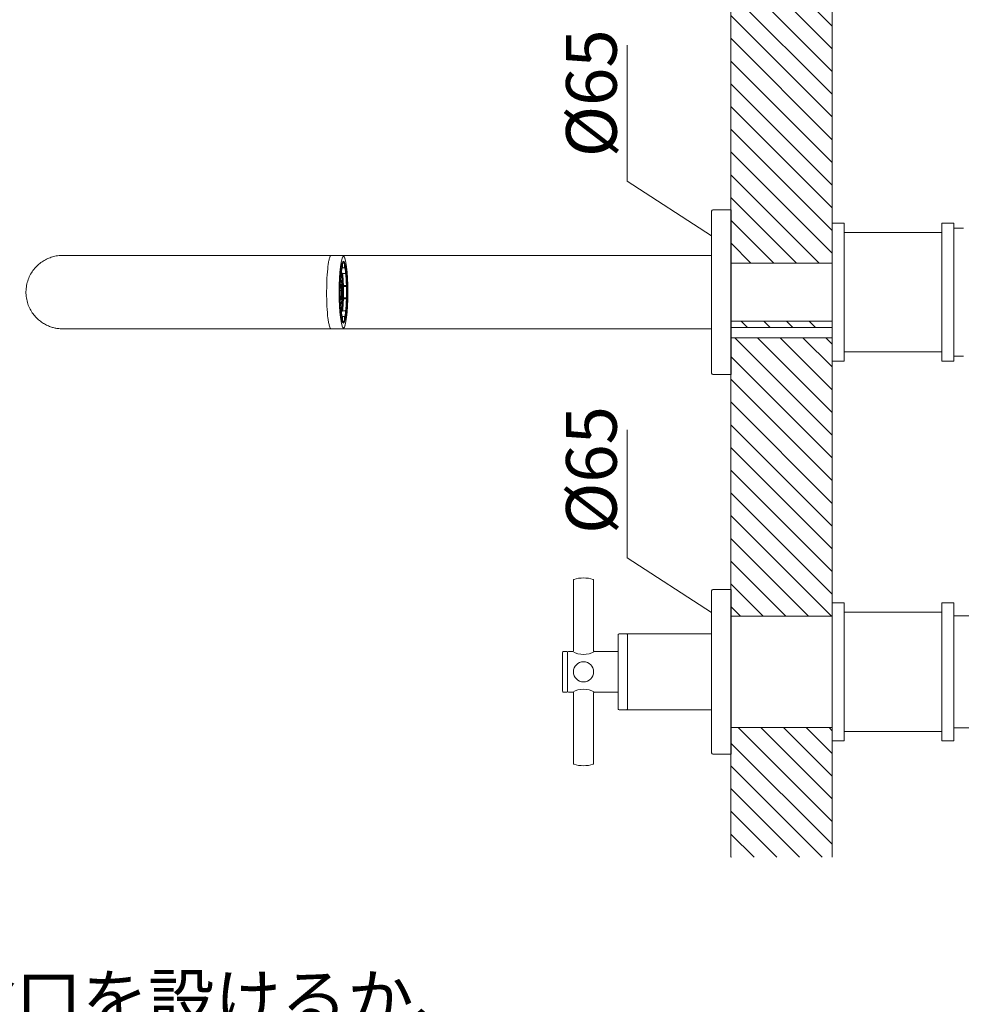
# Model space of a CAD drawing. Units: millimetres. Extents: x 0 to 1680, y 0 to 2376.
# Drawn here: x 758 to 1130, y 501 to 890 of the extents above; entities that cross this region are included whole.
import ezdxf

# ---------------------------------------------------------------- set-up
doc = ezdxf.new("R2010")
doc.units = ezdxf.units.MM
for name, color, linetype, lineweight in [('DIM', 3, 'Continuous', 13), ('MODEL', 7, 'Continuous', 20), ('TEMPLATE', 7, 'Continuous', 20)]:
    doc.layers.add(name, color=color, linetype=linetype, lineweight=lineweight)
doc.styles.add('ＭＳ ゴシック', font='msgothic.ttc', dxfattribs={"bigfont": 'ＭＳ ゴシック'})

msp = doc.modelspace()

# ---------------------------------------------------------------- hatches: boundary and pattern name
at = {"layer": 'DIM'}
h = msp.add_hatch(dxfattribs=at)
h.set_pattern_fill('ANSI31', color=256, scale=2, angle=90, style=0)
h.set_pattern_definition([(135, (1373.992, -1230.481), (-4.490128, -4.490128), [])])
h.paths.add_polyline_path([(1039.09, 1222.36), (1079.01, 1222.36), (1079.01, 1306.22), (1039.09, 1306.22)])
h.paths.add_polyline_path([(1039.09, 1077.36), (1079.01, 1077.36), (1079.01, 1182.36), (1039.09, 1182.36)])
h.paths.add_polyline_path([(1039.09, 954.36), (1079.01, 954.36), (1079.01, 1047.36), (1039.09, 1047.36)])
h.paths.add_polyline_path([(1039.09, 793.86), (1079.01, 793.86), (1079.01, 910.36), (1039.09, 910.36)])
h.paths.add_polyline_path([(1039.01, 768.36), (1079.01, 768.36), (1079.01, 770.86), (1039.01, 770.86)])
h.paths.add_polyline_path([(1039.09, 654.36), (1079.01, 654.36), (1079.01, 764.36), (1039.09, 764.36)])
h.paths.add_polyline_path([(1039.01, 559.15), (1079.01, 559.15), (1079.01, 610.36), (1039.01, 610.36)])

# ---------------------------------------------------------------- linework, layer by layer
for p, q in [((998.09, 826.27), (998.09, 879.99)), ((1031.39, 804.57), (998.09, 826.27)), ((1079.01, 809.66), (1079.01, 755.06)), ((998.09, 677.44), (998.09, 728)), ((1031.39, 655.74), (998.09, 677.44)), ((1079.01, 659.66), (1079.01, 605.06))]:
    msp.add_line(p, q, dxfattribs=at)
at = {"layer": 'MODEL'}
for p, q in [((1039.01, 1306.22), (1039.01, 559.15)), ((1079.01, 910.36), (1079.01, 793.86)), ((1031.39, 750.36), (1031.39, 814.36)), ((1039.09, 814.86), (1031.89, 814.86)), ((1039.09, 814.86), (1039.09, 749.86)), ((1079.01, 809.66), (1083.67, 809.66)), ((1083.67, 809.66), (1083.67, 755.06)), ((1126.98, 809.66), (1122.33, 809.66)), ((1122.33, 809.66), (1122.33, 755.06)), ((1126.98, 809.66), (1126.98, 755.06)), ((1083.67, 805.92), (1122.33, 805.92)), ((1122.33, 805.92), (1122.33, 782.36)), ((1130.8, 807.59), (1126.98, 807.59)), ((1039.09, 802.36), (1039.09, 762.36)), ((881.1, 796.86), (876.07, 796.86)), ((885.43, 793.79), (886.21, 793.79)), ((885.57, 793.59), (885.62, 792.18)), ((886.35, 792.18), (886.4, 793.59)), ((1031.39, 796.86), (890.09, 796.86)), ((1039.09, 793.86), (1079.01, 793.86)), ((884.78, 789.73), (884.95, 789.73)), ((885.13, 789.87), (885.01, 790.95)), ((885.48, 789.73), (886.62, 789.73)), ((885.55, 791.99), (886.15, 791.99)), ((886.96, 790.95), (886.84, 789.87)), ((884.92, 787.22), (884.61, 787.22)), ((884.62, 787.22), (884.63, 787.57)), ((884.68, 787.82), (884.65, 787.82)), ((884.68, 785.88), (884.65, 785.45)), ((884.68, 785.45), (884.72, 786.13)), ((884.92, 788.96), (884.72, 788.96)), ((884.79, 789.54), (884.77, 789.54)), ((884.82, 787.76), (884.78, 787.22)), ((884.8, 789.54), (884.79, 789.54)), ((884.8, 787.22), (884.83, 787.68)), ((884.94, 789.46), (884.9, 788.96)), ((884.92, 788.96), (884.95, 789.38)), ((884.59, 785), (884.76, 784.67)), ((884.92, 785.45), (884.63, 785.45)), ((884.73, 782.88), (884.75, 782.93)), ((885.99, 785.05), (887.21, 785.05)), ((886, 784.62), (886.98, 784.62)), ((887.2, 784.67), (887.38, 785)), ((884.76, 780.05), (884.59, 779.72)), ((884.63, 779.27), (884.92, 779.27)), ((885.99, 779.67), (887.21, 779.67)), ((886, 780.09), (886.98, 780.09)), ((887.38, 779.72), (887.2, 780.05)), ((884.61, 777.5), (884.92, 777.5)), ((884.63, 777.15), (884.62, 777.5)), ((884.65, 776.89), (884.68, 776.89)), ((884.72, 775.76), (884.92, 775.76)), ((884.77, 775.18), (884.79, 775.18)), ((884.78, 777.5), (884.82, 776.95)), ((884.78, 774.99), (884.95, 774.99)), ((884.79, 775.18), (884.8, 775.18)), ((884.83, 777.04), (884.8, 777.5)), ((884.9, 775.76), (884.94, 775.26)), ((884.95, 775.34), (884.92, 775.76)), ((885.01, 773.76), (885.13, 774.84)), ((885.48, 774.99), (886.62, 774.99)), ((886.84, 774.84), (886.96, 773.76)), ((885.43, 770.93), (886.21, 770.93)), ((885.55, 772.72), (886.15, 772.72)), ((885.62, 772.53), (885.57, 771.12)), ((886.4, 771.12), (886.35, 772.53)), ((1039.09, 770.86), (1079.01, 770.86)), ((1079.01, 770.86), (1079.01, 768.36)), ((876.07, 767.86), (880.94, 767.86)), ((881.1, 767.86), (885.55, 767.86)), ((890.09, 767.86), (1031.39, 767.86)), ((1039.01, 768.36), (1079.01, 768.36)), ((1039.01, 764.36), (1079.01, 764.36)), ((1079.01, 764.36), (1079.01, 654.36)), ((1083.67, 758.8), (1122.33, 758.8)), ((1079.01, 755.06), (1083.67, 755.06)), ((1126.98, 755.06), (1122.33, 755.06)), ((1130.8, 757.12), (1126.98, 757.12)), ((1031.89, 749.86), (1039.09, 749.86)), ((976.79, 668.56), (976.79, 640.64)), ((984.79, 640.64), (984.79, 668.56)), ((1031.39, 600.36), (1031.39, 664.36)), ((1039.09, 664.86), (1031.89, 664.86)), ((1039.09, 664.86), (1039.09, 599.86)), ((1079.01, 659.66), (1083.67, 659.66)), ((1083.67, 659.66), (1083.67, 605.06)), ((1126.98, 659.66), (1122.33, 659.66)), ((1122.33, 659.66), (1122.33, 605.06)), ((1126.98, 659.66), (1126.98, 605.06)), ((1039.09, 654.36), (1079.01, 654.36)), ((1083.67, 655.92), (1122.33, 655.92)), ((1122.33, 655.92), (1122.33, 632.36)), ((1126.98, 654.44), (1188.5, 654.44)), ((1039.09, 652.36), (1039.09, 612.36)), ((994.51, 647.06), (994.51, 617.66)), ((997.91, 647.36), (994.81, 647.36)), ((998.11, 647.36), (998.11, 617.36)), ((1031.39, 647.36), (998.11, 647.36)), ((972.51, 640.06), (972.51, 624.66)), ((974.21, 640.36), (972.81, 640.36)), ((974.51, 640.06), (974.51, 624.66)), ((974.51, 640.06), (974.51, 624.66)), ((976.51, 640.36), (974.81, 640.36)), ((994.51, 640.36), (985.07, 640.36)), ((1122.33, 608.8), (1122.33, 632.36)), ((972.81, 624.36), (974.21, 624.36)), ((974.81, 624.36), (976.51, 624.36)), ((976.79, 624.08), (976.79, 596.16)), ((984.79, 596.16), (984.79, 624.08)), ((985.07, 624.36), (994.51, 624.36)), ((994.81, 617.36), (997.91, 617.36)), ((998.11, 617.36), (1031.39, 617.36)), ((1039.09, 610.36), (1079.01, 610.36)), ((1079.01, 610.36), (1079.01, 559.15)), ((1083.67, 608.8), (1122.33, 608.8)), ((1126.98, 610.28), (1188.5, 610.28)), ((1079.01, 605.06), (1083.67, 605.06)), ((1126.98, 605.06), (1122.33, 605.06)), ((1031.89, 599.86), (1039.09, 599.86))]:
    msp.add_line(p, q, dxfattribs=at)
msp.add_lwpolyline([(1039.01, 768.36), (1079.01, 768.36), (1079.01, 770.86), (1039.01, 770.86)], close=True, dxfattribs=at)
msp.add_circle((980.79, 632.36), 4, dxfattribs=at)
for centre, radius, start, end in [((1031.89, 814.36), 0.5, 90, 180), ((884.65, 782.98), 0.12, 335.6479, 1.3582), ((1031.89, 750.36), 0.5, 180, 270), ((980.79, 657.68), 11.78, 71.1242, 108.8758), ((977.07, 668.56), 0.28, 108.8758, 180), ((984.51, 668.56), 0.28, 0, 71.1242), ((1031.89, 664.36), 0.5, 90, 180), ((994.81, 647.06), 0.3, 90, 180), ((997.91, 647.16), 0.2, 0, 90), ((972.81, 640.06), 0.3, 90, 180), ((974.21, 640.06), 0.3, 0, 90), ((974.81, 640.06), 0.3, 90, 180), ((976.51, 640.64), 0.28, 270, 360), ((980.79, 647.76), 8.55, 239.9526, 300.0474), ((985.04, 640.61), 0.256, 174.4238, 275.5542), ((972.81, 624.66), 0.3, 180, 270), ((974.21, 624.66), 0.3, 270, 0), ((974.81, 624.66), 0.3, 180, 270), ((980.79, 616.96), 8.55, 59.9526, 120.0474), ((976.51, 624.08), 0.275, 358.8844, 90.3483), ((985.06, 624.08), 0.279, 89.5903, 180.3084), ((994.81, 617.66), 0.3, 180, 270), ((997.91, 617.56), 0.2, 270, 0), ((1031.89, 600.36), 0.5, 180, 270), ((977.07, 596.16), 0.28, 180, 251.1242), ((980.79, 607.04), 11.78, 251.1242, 288.8758), ((984.51, 596.16), 0.28, 288.8758, 0)]:
    msp.add_arc(centre, radius, start, end, dxfattribs=at)
for major_axis, ratio in [((0, -14.06), 0.12187), ((0, 12.3), 0.121869)]:
    msp.add_ellipse((885.98, 782.36), major_axis=major_axis, ratio=ratio, dxfattribs=at)
for centre, major_axis, ratio, start_param, end_param in [((885.98, 782.36), (0, 11.75), 0.121869, 0.296706, 0.750492), ((885.37, 793.59), (-0.186, 0.074), 0.949177, 3.539187, 4.770198), ((885.68, 782.36), (0, -12.12), 0.121869, 2.800837, 3.11119), ((886.2, 793.59), (-0.186, -0.074), 0.949177, 2.743998, 4.314795), ((885.98, 782.36), (0, 11.75), 0.121869, -0.750492, -0.296706), ((884.81, 790.95), (0.198, -0.026), 0.725902, 0.178128, 1.043464), ((884.93, 789.87), (-0.198, 0.026), 0.725902, 1.748925, 3.319721), ((884.7, 782.36), (0, -8.02), 0.121869, -3.88668, -3.536276), ((885.98, 782.36), (0, 10.27), 0.121869, 0.296706, 0.750492), ((885.04, 782.36), (0, -8.02), 0.121869, 0.151065, 2.990527), ((885.04, 782.36), (0, -8.2), 0.121869, 0.170481, 2.970459), ((884.5, 782.36), (0, 11.95), 0.121869, -1.10449, -0.906378), ((886.15, 792.18), (-0.186, -0.074), 0.949177, 1.173202, 2.743998), ((885.98, 782.36), (0, 10.27), 0.121869, -0.750492, -0.296706), ((886.64, 789.87), (0.198, 0.026), 0.725902, 4.534261, 6.105057), ((885.68, 782.36), (0, -12.12), 0.121869, -4.488827, -4.041543), ((885.04, 782.36), (0, -4.74), 0.121869, 0, 4.116463), ((884.92, 782.36), (0, 4.86), 0.121869, 0, 0.623197), ((885.04, 782.36), (0, 4.59), 0.121869, 2.200486, 6.283185), ((885.04, 782.36), (0, 4.59), 0.121869, 0, 0.955356), ((885.04, 782.36), (0, 6.32), 0.121869, 2.580446, 6.283185), ((885.04, 782.36), (0, 6.32), 0.121869, 0, 0.561146), ((885.04, 782.36), (0, 6.47), 0.121869, 0, 0.516736), ((885.04, 782.36), (0, 6.47), 0.121869, 2.624856, 6.283185), ((884.92, 782.36), (0, 6.6), 0.121869, 0, 0.272257), ((884.45, 782.36), (0, 6.2), 0.121869, -0.535696, -0.511502), ((884.92, 782.36), (0, -6.2), 0.121869, 0, 3.141593), ((884.92, 782.36), (0, -4.46), 0.121869, 0, 3.141593), ((884.39, 785), (-0.2, 0.006), 0.223274, 3.266946, 4.006692), ((885.98, 782.36), (0, 11.75), 0.121869, 1.343904, 1.797689), ((884.92, 782.36), (0, 3.09), 0.121869, 0, 0.652148), ((885.98, 782.36), (0, -10.28), 0.121869, 4.485496, 4.939282), ((885.04, 782.36), (0, 2.81), 0.121869, 2.089239, 6.283185), ((885.04, 782.36), (0, 2.81), 0.121869, 0, 1.052354), ((885.04, 782.36), (0, 2.96), 0.121869, 0, 0.91903), ((885.04, 782.36), (0, 2.96), 0.121869, 2.204708, 6.283185), ((884.45, 782.36), (0, 2.69), 0.121869, -1.336908, -1.281086), ((884.92, 782.36), (0, 2.69), 0.121869, 3.205399, 6.219379), ((887.01, 784.67), (-0.2, -0.006), 0.223274, 1.445443, 3.016239), ((885.98, 782.36), (0, 10.28), 0.121869, 4.485496, 4.939282), ((887.18, 785), (-0.2, -0.006), 0.223274, 3.016239, 4.587035), ((885.98, 782.36), (0, -11.75), 0.121869, 1.343904, 1.797689), ((884.39, 779.72), (0.2, 0.006), 0.223274, 5.418086, 6.157832), ((885.04, 782.36), (0, -4.74), 0.121869, 5.296307, 6.283185), ((884.92, 782.36), (0, 4.86), 0.121869, 2.502459, 3.215313), ((884.92, 782.36), (0, 3.09), 0.121869, 2.498656, 3.430771), ((885.68, 782.36), (0, -12.12), 0.121869, 0.89995, 1.347234), ((887.01, 780.05), (0.2, -0.006), 0.223274, 0.125354, 1.69615), ((887.18, 779.72), (-0.2, 0.006), 0.223274, 1.69615, 3.266946), ((884.92, 782.36), (0, 6.6), 0.121869, 2.869336, 3.192562), ((884.45, 782.36), (0, -6.2), 0.121869, 0.511502, 0.535696), ((884.93, 774.84), (-0.198, -0.026), 0.725902, 2.963464, 4.534261), ((884.7, 782.36), (0, -8.02), 0.121869, 0.394684, 0.745087), ((885.98, 782.36), (0, -10.28), 0.121869, -0.750492, -0.296706), ((884.5, 782.36), (0, -11.95), 0.121869, 0.906378, 1.10449), ((885.98, 782.36), (0, -10.28), 0.121869, 0.296706, 0.750492), ((886.64, 774.84), (-0.198, 0.026), 0.725902, 3.319721, 4.890517), ((884.81, 773.76), (-0.198, -0.026), 0.725902, 2.098128, 2.963464), ((885.98, 782.36), (0, -11.75), 0.121869, -0.750492, -0.296706), ((885.37, 771.12), (0.186, 0.074), 0.949177, 4.65458, 5.885591), ((885.68, 782.36), (0, -12.12), 0.121869, 0.030403, 0.340755), ((886.15, 772.53), (0.186, -0.074), 0.949177, 0.397594, 1.968391), ((886.2, 771.12), (-0.186, 0.074), 0.949177, 1.968391, 3.539187), ((885.98, 782.36), (0, -11.75), 0.121869, 0.296706, 0.750492)]:
    msp.add_ellipse(centre, major_axis=major_axis, ratio=ratio, start_param=start_param, end_param=end_param, dxfattribs=at)
for points, knots in [([(881, 796.86), (880.13, 796.86), (876.91, 796.86), (871.51, 796.86), (864.6, 796.86), (857.87, 796.86), (851.21, 796.86), (844.71, 796.86), (838.37, 796.86), (832.23, 796.86), (826.3, 796.86), (820.6, 796.86), (815.16, 796.86), (810, 796.86), (805.13, 796.86), (800.57, 796.86), (796.35, 796.86), (792.47, 796.86), (788.95, 796.86), (785.8, 796.86), (783.04, 796.86), (780.68, 796.86), (778.71, 796.86), (777.16, 796.86), (776.02, 796.86), (775.31, 796.86), (775.09, 796.86), (775.09, 796.86), (775.07, 796.86), (775.05, 796.86), (774.92, 796.86), (774.44, 796.85), (773.26, 796.78), (771.56, 796.48), (769.6, 795.84), (767.77, 794.94), (766.01, 793.75), (764.38, 792.24), (762.97, 790.45), (761.84, 788.42), (761.03, 786.19), (760.58, 783.79), (760.54, 781.32), (760.93, 778.91), (761.66, 776.69), (762.7, 774.69), (763.98, 772.94), (765.44, 771.46), (767.01, 770.26), (768.62, 769.34), (770.2, 768.67), (771.67, 768.24), (772.96, 768), (773.96, 767.89), (774.62, 767.86), (774.94, 767.86), (775.05, 767.86), (775.07, 767.86), (775.07, 767.86), (775.08, 767.86), (775.09, 767.86), (775.21, 767.86), (775.71, 767.86), (776.7, 767.86), (778.1, 767.86), (779.92, 767.86), (782.14, 767.86), (784.76, 767.86), (787.76, 767.86), (791.15, 767.86), (794.9, 767.86), (799, 767.86), (803.44, 767.86), (808.19, 767.86), (813.25, 767.86), (818.6, 767.86), (824.2, 767.86), (830.05, 767.86), (836.11, 767.86), (842.4, 767.86), (848.81, 767.86), (855.47, 767.86), (862.07, 767.86), (869.21, 767.86), (873.47, 767.86), (876.07, 767.86)], [0, 0, 0, 0, 0.006723, 0.024932, 0.04314, 0.061349, 0.079557, 0.097766, 0.115974, 0.134183, 0.152391, 0.1706, 0.188808, 0.207017, 0.225225, 0.243434, 0.261642, 0.279851, 0.298059, 0.316268, 0.334476, 0.352685, 0.370893, 0.389102, 0.40731, 0.425519, 0.443729, 0.446992, 0.44709, 0.44714, 0.447238, 0.448135, 0.450833, 0.456498, 0.46161, 0.466873, 0.472397, 0.478207, 0.484163, 0.490204, 0.496288, 0.502627, 0.509223, 0.515526, 0.521617, 0.527468, 0.53311, 0.53851, 0.543656, 0.548511, 0.552994, 0.557058, 0.560489, 0.563226, 0.564894, 0.565642, 0.56574, 0.565778, 0.565839, 0.566063, 0.568201, 0.58069, 0.598954, 0.617163, 0.635372, 0.65358, 0.671789, 0.689997, 0.708206, 0.726414, 0.744623, 0.762831, 0.78104, 0.799248, 0.817457, 0.835665, 0.853874, 0.872082, 0.890291, 0.908499, 0.926708, 0.944916, 0.963125, 0.981333, 1, 1, 1, 1]), ([(876.07, 796.86), (873.4, 796.86), (868.21, 796.86), (859.34, 796.86), (850.29, 796.86), (841.35, 796.86), (832.83, 796.86), (824.67, 796.86), (816.99, 796.86), (809.81, 796.86), (803.2, 796.86), (797.19, 796.86), (791.83, 796.86), (787.16, 796.86), (783.21, 796.86), (780, 796.86), (777.57, 796.86), (775.92, 796.86), (775.2, 796.86), (775.08, 796.86), (775.08, 796.86)], [0, 0, 0, 0, 0.044154, 0.102017, 0.159881, 0.217745, 0.275608, 0.333472, 0.391336, 0.449199, 0.507063, 0.564927, 0.62279, 0.680654, 0.738518, 0.796381, 0.854245, 0.912108, 0.969971, 1, 1, 1, 1]), ([(881.1, 796.86), (880.99, 796.86), (880.87, 796.76), (880.64, 796.39), (880.53, 796.12), (880.32, 795.4), (880.22, 794.94), (880.02, 793.89), (879.94, 793.29), (879.69, 791.26), (879.56, 789.67), (879.42, 787.03), (879.39, 786.13), (879.35, 784.27), (879.33, 783.31), (879.33, 780.47), (879.38, 778.56), (879.56, 775.07), (879.69, 773.45), (879.93, 771.45), (880.02, 770.83), (880.22, 769.78), (880.32, 769.33), (880.53, 768.6), (880.64, 768.32), (880.87, 767.95), (880.98, 767.86), (881.1, 767.86), (881.1, 767.86), (881.1, 767.86)], [0, 0, 0, 0, 0.062349, 0.062349, 0.124836, 0.124836, 0.187323, 0.187323, 0.24981, 0.24981, 0.374785, 0.374785, 0.437272, 0.437272, 0.499759, 0.499759, 0.624734, 0.624734, 0.749708, 0.749708, 0.812195, 0.812195, 0.874683, 0.874683, 0.93717, 0.93717, 0.999657, 0.999657, 1, 1, 1, 1]), ([(885.58, 796.86), (885.65, 796.86), (885.83, 796.84), (886.08, 796.63), (886.29, 796.33), (886.46, 795.96), (886.56, 795.63), (886.6, 795.49)], [0, 0, 0, 0, 0.104913, 0.302113, 0.520643, 0.828536, 1, 1, 1, 1]), ([(884.68, 787.82), (884.69, 787.82), (884.71, 787.82), (884.72, 787.82), (884.73, 787.82), (884.75, 787.82), (884.76, 787.81), (884.77, 787.81), (884.78, 787.8), (884.79, 787.8), (884.8, 787.79), (884.81, 787.78), (884.81, 787.78), (884.81, 787.77), (884.82, 787.77), (884.82, 787.76)], [0, 0, 0, 0, 0.214847, 0.214847, 0.214847, 0.429689, 0.429689, 0.429689, 0.644597, 0.644597, 0.644597, 0.859585, 0.859585, 0.859585, 1, 1, 1, 1]), ([(884.8, 789.54), (884.81, 789.54), (884.83, 789.53), (884.84, 789.53), (884.85, 789.53), (884.87, 789.52), (884.88, 789.52), (884.89, 789.51), (884.9, 789.5), (884.91, 789.5), (884.92, 789.49), (884.92, 789.48), (884.93, 789.47), (884.93, 789.47), (884.93, 789.46), (884.94, 789.46)], [0, 0, 0, 0, 0.211691, 0.211691, 0.211691, 0.423139, 0.423139, 0.423139, 0.638211, 0.638211, 0.638211, 0.855467, 0.855467, 0.855467, 1, 1, 1, 1]), ([(884.82, 776.95), (884.81, 776.95), (884.81, 776.94), (884.8, 776.93), (884.8, 776.93), (884.79, 776.92), (884.78, 776.91), (884.77, 776.91), (884.76, 776.9), (884.75, 776.9), (884.73, 776.9), (884.72, 776.89), (884.71, 776.89), (884.7, 776.89), (884.69, 776.89), (884.68, 776.89)], [0, 0, 0, 0, 0.214953, 0.214953, 0.214953, 0.429902, 0.429902, 0.429902, 0.644892, 0.644892, 0.644892, 0.859866, 0.859866, 0.859866, 1, 1, 1, 1]), ([(884.94, 775.26), (884.93, 775.25), (884.93, 775.24), (884.92, 775.24), (884.92, 775.23), (884.91, 775.22), (884.9, 775.21), (884.89, 775.21), (884.88, 775.2), (884.87, 775.2), (884.86, 775.19), (884.84, 775.19), (884.83, 775.18), (884.82, 775.18), (884.81, 775.18), (884.8, 775.18)], [0, 0, 0, 0, 0.209812, 0.209812, 0.209812, 0.419352, 0.419352, 0.419352, 0.633001, 0.633001, 0.633001, 0.850411, 0.850411, 0.850411, 1, 1, 1, 1]), ([(880.94, 767.86), (881.44, 767.86), (884.44, 767.86), (887.27, 767.86), (890.09, 767.86)], [0, 0, 0, 0, 0.1654573, 1, 1, 1, 1]), ([(885.58, 767.86), (885.65, 767.86), (885.83, 767.87), (886.08, 768.09), (886.29, 768.39), (886.46, 768.76), (886.56, 769.09), (886.6, 769.23)], [0, 0, 0, 0, 0.104913, 0.302113, 0.520643, 0.828536, 1, 1, 1, 1])]:
    msp.add_open_spline(points, degree=3, knots=knots, dxfattribs=at)
for points, degree in [([(890.09, 796.86), (886.87, 796.86), (884.59, 796.86), (881.1, 796.86)], 3), ([(884.95, 789.38), (884.94, 789.42), (884.94, 789.46)], 2), ([(884.94, 775.26), (884.94, 775.29), (884.95, 775.33)], 2)]:
    msp.add_open_spline(points, degree=degree, dxfattribs=at)

# ---------------------------------------------------------------- texts
at = {"layer": 'DIM', "char_height": 20, "width": 949.7161, "attachment_point": 1, "rotation": 90, "line_spacing_factor": 0.982293, "style": 'ＭＳ ゴシック'}
for insert in [(973.89, 835.66), (973.89, 686.83)]:
    msp.add_mtext('{Ø65}', dxfattribs=dict(at, insert=insert))
at = {"layer": 'TEMPLATE', "insert": (101.66, 512.62), "char_height": 19.2, "attachment_point": 1, "line_spacing_factor": 0.782827, "style": 'ＭＳ ゴシック'}
msp.add_mtext('{※将来のメンテナンスのために必ず取付け部周辺に点検口を設けるか、\\P\u3000取付け部自体の取り外しが可能なよう施工してください。}', dxfattribs=at)

doc.saveas('drawing.dxf')
